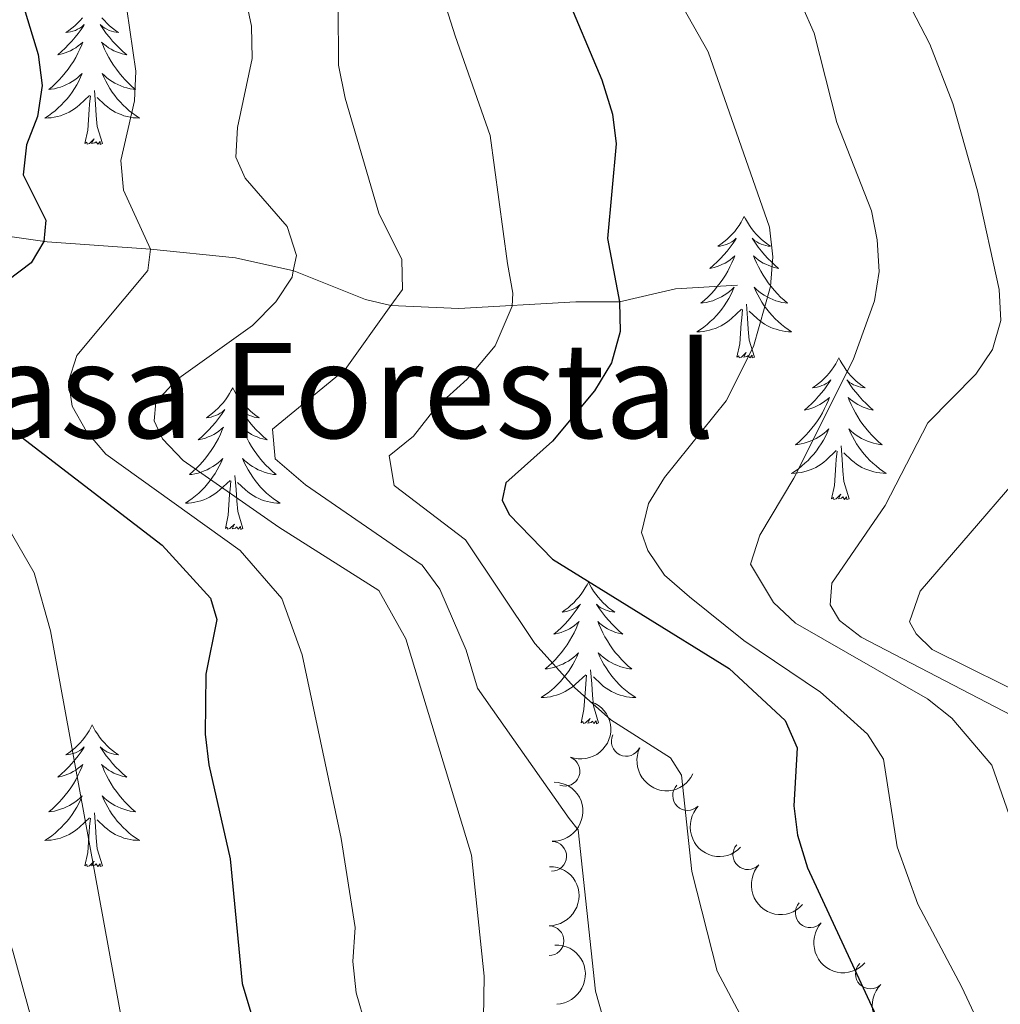
# Model space of a CAD drawing. Units: metres. Extents: x 655057 to 659578, y 702211 to 705281.
# Drawn here: x 656190 to 656273, y 703270 to 703353 of the extents above; entities that cross this region are included whole.
import ezdxf

# ---------------------------------------------------------------- set-up
doc = ezdxf.new("R2010")
doc.units = ezdxf.units.M
doc.header["$MEASUREMENT"] = 0
doc.linetypes.add('DGN Style 3', pattern=[69.5358800440367, 49.6684857457405, -19.8673942982962])
for name, color, linetype, lineweight in [('Carátula', 7, 'Continuous', 5), ('Elementos auxiliares', 7, 'Continuous', 5), ('Entidades rústicas y varios', 7, 'Continuous', 5), ('Hidrografía', 7, 'Continuous', 5), ('Relieve y altimetría', 7, 'Continuous', 5), ('Textos de rotulación', 7, 'Continuous', 5), ('Viales y ferrocarril', 7, 'Continuous', 5)]:
    doc.layers.add(name, color=color, linetype=linetype, lineweight=lineweight)
doc.styles.add('Style-arial', font='arial.shx', dxfattribs={"bigfont": 'arialbig.shx'})

msp = doc.modelspace()

# ---------------------------------------------------------------- linework, layer by layer
at = {"layer": 'Carátula', "color": 7, "linetype": 'Continuous', "lineweight": 5}
msp.add_3dface([(655123.95, 702210.98), (659577.8200000001, 702311.6200000001), (659510.72, 705280.8600000001), (655056.8600000001, 705180.22)], dxfattribs=at)
at = {"layer": 'Elementos auxiliares', "color": 250, "linetype": 'Continuous', "lineweight": 5}
msp.add_3dface([(655934.71, 704937.71), (659359.6699999999, 705015.1300000001), (659412.55, 702701.74), (655986.44, 702624.3200000001)], dxfattribs=at)
at = {"layer": 'Entidades rústicas y varios', "color": 92, "linetype": 'Continuous', "lineweight": 5, "flags": 128}
for points in [[(656195.4299999999, 703352.77), (656195.22, 703352.53), (656195, 703352.3), (656194.77, 703352.0900000001), (656194.53, 703351.8800000001), (656194.28, 703351.69), (656194.02, 703351.52), (656194.22, 703351.54), (656194.4199999999, 703351.5800000001), (656194.6200000001, 703351.6300000001), (656194.8200000001, 703351.7), (656195.01, 703351.79), (656195.19, 703351.8800000001), (656195.3600000001, 703352), (656195.5700000001, 703352.19), (656195.52, 703352.1200000001), (656195.3, 703351.78), (656195.05, 703351.44), (656194.8, 703351.1200000001), (656194.53, 703350.8), (656194.25, 703350.5), (656193.96, 703350.2), (656193.6499999999, 703349.9199999999), (656193.3400000001, 703349.6499999999), (656193.46, 703349.6699999999), (656193.71, 703349.73), (656193.95, 703349.8), (656194.19, 703349.8900000001), (656194.4199999999, 703349.99), (656194.6399999999, 703350.1100000001), (656194.8600000001, 703350.24), (656195.06, 703350.3900000001), (656195.26, 703350.54), (656195.45, 703350.71), (656195.3600000001, 703350.49), (656195.2, 703350.1300000001), (656195.03, 703349.78), (656194.8500000001, 703349.4299999999), (656194.6499999999, 703349.0900000001), (656194.44, 703348.76), (656194.21, 703348.44), (656193.97, 703348.1200000001), (656193.72, 703347.8200000001), (656193.46, 703347.53), (656193.1799999999, 703347.25), (656192.8899999999, 703346.98), (656192.6000000001, 703346.72), (656192.79, 703346.74), (656193.06, 703346.79), (656193.3200000001, 703346.8600000001), (656193.5800000001, 703346.9299999999), (656193.8400000001, 703347.03), (656194.0800000001, 703347.1400000001), (656194.3300000001, 703347.26), (656194.56, 703347.3999999999), (656194.78, 703347.55), (656195, 703347.71), (656195.21, 703347.8900000001), (656195.3999999999, 703348.0800000001), (656195.26, 703347.75), (656195.1100000001, 703347.4299999999), (656194.94, 703347.1100000001), (656194.75, 703346.81), (656194.56, 703346.51), (656194.3500000001, 703346.22), (656194.1200000001, 703345.94), (656193.8899999999, 703345.6799999999), (656193.6399999999, 703345.4199999999), (656193.3800000001, 703345.1699999999), (656193.1200000001, 703344.94), (656192.8400000001, 703344.72), (656192.55, 703344.51), (656192.26, 703344.3200000001), (656192.52, 703344.3300000001), (656192.79, 703344.3500000001), (656193.05, 703344.3900000001), (656193.31, 703344.45), (656193.56, 703344.52), (656193.81, 703344.6100000001), (656194.06, 703344.71), (656194.29, 703344.8300000001), (656194.52, 703344.96), (656194.75, 703345.1000000001), (656194.96, 703345.26), (656195.1599999999, 703345.4299999999), (656196.01, 703346.23)], [(656197.05, 703352.77), (656197.26, 703352.53), (656197.47, 703352.3), (656197.7, 703352.0900000001), (656197.94, 703351.8800000001), (656198.2, 703351.69), (656198.46, 703351.52), (656198.26, 703351.54), (656198.05, 703351.5800000001), (656197.8500000001, 703351.6300000001), (656197.6599999999, 703351.7), (656197.47, 703351.79), (656197.29, 703351.8800000001), (656197.1200000001, 703352), (656196.9099999999, 703352.19), (656196.95, 703352.1200000001), (656197.1799999999, 703351.78), (656197.4199999999, 703351.44), (656197.6799999999, 703351.1200000001), (656197.95, 703350.8), (656198.23, 703350.5), (656198.52, 703350.2), (656198.8200000001, 703349.9199999999), (656199.1399999999, 703349.6499999999), (656199.01, 703349.6699999999), (656198.77, 703349.73), (656198.52, 703349.8), (656198.29, 703349.8900000001), (656198.06, 703349.99), (656197.8300000001, 703350.1100000001), (656197.6200000001, 703350.24), (656197.4099999999, 703350.3900000001), (656197.21, 703350.54), (656197.03, 703350.71), (656197.1200000001, 703350.49), (656197.27, 703350.1300000001), (656197.44, 703349.78), (656197.6300000001, 703349.4299999999), (656197.8300000001, 703349.0900000001), (656198.04, 703348.76), (656198.27, 703348.44), (656198.5, 703348.1200000001), (656198.76, 703347.8200000001), (656199.02, 703347.53), (656199.3, 703347.25), (656199.5800000001, 703346.98), (656199.8800000001, 703346.72), (656199.6799999999, 703346.74), (656199.4199999999, 703346.79), (656199.1499999999, 703346.8600000001), (656198.8899999999, 703346.9299999999), (656198.6399999999, 703347.03), (656198.3899999999, 703347.1400000001), (656198.1499999999, 703347.26), (656197.9199999999, 703347.3999999999), (656197.69, 703347.55), (656197.48, 703347.71), (656197.27, 703347.8900000001), (656197.0700000001, 703348.0800000001), (656197.22, 703347.75), (656197.3700000001, 703347.4299999999), (656197.54, 703347.1100000001), (656197.72, 703346.81), (656197.9199999999, 703346.51), (656198.1300000001, 703346.22), (656198.3500000001, 703345.94), (656198.5900000001, 703345.6799999999), (656198.8300000001, 703345.4199999999), (656199.0900000001, 703345.1699999999), (656199.3600000001, 703344.94), (656199.6399999999, 703344.72), (656199.9299999999, 703344.51), (656200.22, 703344.3200000001), (656199.95, 703344.3300000001), (656199.69, 703344.3500000001), (656199.4299999999, 703344.3900000001), (656199.1699999999, 703344.45), (656198.9099999999, 703344.52), (656198.6599999999, 703344.6100000001), (656198.4199999999, 703344.71), (656198.1799999999, 703344.8300000001), (656197.95, 703344.96), (656197.73, 703345.1000000001), (656197.52, 703345.26), (656197.31, 703345.4299999999), (656196.6599999999, 703346.05)], [(656197.0900000001, 703342.1799999999), (656196.6599999999, 703343.6200000001), (656196.5700000001, 703344.53), (656196.52, 703345.48), (656196.4199999999, 703346.6400000001)], [(656195.6200000001, 703342.1799999999), (656195.8600000001, 703343.3), (656195.98, 703345.04), (656196.02, 703345.48), (656196.0900000001, 703346.2)], [(656197.0900000001, 703342.1799999999), (656196.9199999999, 703342.1100000001), (656196.8999999999, 703342.3500000001), (656196.71, 703342.1300000001), (656196.5800000001, 703342.3300000001), (656196.46, 703342.23), (656196.19, 703342.1699999999), (656196.3899999999, 703342.56), (656196, 703342.1799999999), (656195.8200000001, 703342.1300000001), (656195.78, 703342.29), (656195.6200000001, 703342.1799999999)], [(656251.0800000001, 703336.05), (656250.97, 703335.8300000001), (656250.8200000001, 703335.55), (656250.6499999999, 703335.29), (656250.47, 703335.03), (656250.28, 703334.78), (656250.0700000001, 703334.54), (656249.8500000001, 703334.3200000001), (656249.6200000001, 703334.1000000001), (656249.3800000001, 703333.8999999999), (656249.1300000001, 703333.71), (656248.8700000001, 703333.53), (656249.0700000001, 703333.55), (656249.27, 703333.5900000001), (656249.47, 703333.6499999999), (656249.6599999999, 703333.72), (656249.8500000001, 703333.8), (656250.03, 703333.8999999999), (656250.21, 703334.01), (656250.4099999999, 703334.2), (656250.3700000001, 703334.1400000001), (656250.1399999999, 703333.79), (656249.8999999999, 703333.46), (656249.6399999999, 703333.1300000001), (656249.3800000001, 703332.81), (656249.1000000001, 703332.51), (656248.8, 703332.22), (656248.5, 703331.9299999999), (656248.19, 703331.6599999999), (656248.31, 703331.6799999999), (656248.56, 703331.74), (656248.8, 703331.8200000001), (656249.04, 703331.8999999999), (656249.27, 703332.01), (656249.49, 703332.1200000001), (656249.7, 703332.26), (656249.9099999999, 703332.3999999999), (656250.1100000001, 703332.56), (656250.3, 703332.73), (656250.21, 703332.5), (656250.05, 703332.1400000001), (656249.8800000001, 703331.79), (656249.7, 703331.44), (656249.5, 703331.1000000001), (656249.28, 703330.77), (656249.06, 703330.45), (656248.8200000001, 703330.1400000001), (656248.5700000001, 703329.8400000001), (656248.3, 703329.54), (656248.03, 703329.26), (656247.74, 703328.99), (656247.44, 703328.73), (656247.6399999999, 703328.76), (656247.9099999999, 703328.81), (656248.1699999999, 703328.8700000001), (656248.4299999999, 703328.95), (656248.6799999999, 703329.04), (656248.9299999999, 703329.1499999999), (656249.1699999999, 703329.27), (656249.4099999999, 703329.4099999999), (656249.6300000001, 703329.56), (656249.8500000001, 703329.72), (656250.05, 703329.8999999999), (656250.25, 703330.0900000001), (656250.1100000001, 703329.76), (656249.95, 703329.44), (656249.78, 703329.1300000001), (656249.6000000001, 703328.8200000001), (656249.3999999999, 703328.52), (656249.19, 703328.24), (656248.97, 703327.96), (656248.74, 703327.69), (656248.49, 703327.4299999999), (656248.23, 703327.19), (656247.96, 703326.95), (656247.6799999999, 703326.73), (656247.3999999999, 703326.52), (656247.1000000001, 703326.3300000001), (656247.3700000001, 703326.3400000001), (656247.6300000001, 703326.3700000001), (656247.8999999999, 703326.4099999999), (656248.1499999999, 703326.46), (656248.4099999999, 703326.54), (656248.6599999999, 703326.6200000001), (656248.8999999999, 703326.73), (656249.1399999999, 703326.8400000001), (656249.3700000001, 703326.97), (656249.5900000001, 703327.1200000001), (656249.81, 703327.28), (656250.01, 703327.45), (656250.8600000001, 703328.24)], [(656251.0800000001, 703336.05), (656251.2, 703335.8300000001), (656251.3500000001, 703335.55), (656251.52, 703335.29), (656251.7, 703335.03), (656251.8999999999, 703334.78), (656252.1000000001, 703334.54), (656252.3200000001, 703334.3200000001), (656252.55, 703334.1000000001), (656252.79, 703333.8999999999), (656253.04, 703333.71), (656253.3, 703333.53), (656253.1000000001, 703333.55), (656252.8999999999, 703333.5900000001), (656252.7, 703333.6499999999), (656252.51, 703333.72), (656252.3200000001, 703333.8), (656252.1399999999, 703333.8999999999), (656251.96, 703334.01), (656251.76, 703334.2), (656251.8, 703334.1400000001), (656252.03, 703333.79), (656252.27, 703333.46), (656252.53, 703333.1300000001), (656252.8, 703332.81), (656253.0800000001, 703332.51), (656253.3700000001, 703332.22), (656253.6699999999, 703331.9299999999), (656253.98, 703331.6599999999), (656253.8600000001, 703331.6799999999), (656253.6100000001, 703331.74), (656253.3700000001, 703331.8200000001), (656253.1399999999, 703331.8999999999), (656252.8999999999, 703332.01), (656252.6799999999, 703332.1200000001), (656252.46, 703332.26), (656252.26, 703332.3999999999), (656252.06, 703332.56), (656251.8700000001, 703332.73), (656251.96, 703332.5), (656252.1200000001, 703332.1400000001), (656252.29, 703331.79), (656252.47, 703331.44), (656252.6699999999, 703331.1000000001), (656252.8899999999, 703330.77), (656253.1100000001, 703330.45), (656253.3500000001, 703330.1400000001), (656253.6000000001, 703329.8400000001), (656253.8700000001, 703329.54), (656254.1399999999, 703329.26), (656254.4299999999, 703328.99), (656254.73, 703328.73), (656254.53, 703328.76), (656254.26, 703328.81), (656254, 703328.8700000001), (656253.74, 703328.95), (656253.49, 703329.04), (656253.24, 703329.1499999999), (656253, 703329.27), (656252.76, 703329.4099999999), (656252.54, 703329.56), (656252.3200000001, 703329.72), (656252.1200000001, 703329.8999999999), (656251.9199999999, 703330.0900000001), (656252.06, 703329.76), (656252.22, 703329.44), (656252.3899999999, 703329.1300000001), (656252.5700000001, 703328.8200000001), (656252.77, 703328.52), (656252.98, 703328.24), (656253.2, 703327.96), (656253.4299999999, 703327.69), (656253.6799999999, 703327.4299999999), (656253.94, 703327.19), (656254.21, 703326.95), (656254.49, 703326.73), (656254.78, 703326.52), (656255.06, 703326.3300000001), (656254.8, 703326.3400000001), (656254.54, 703326.3700000001), (656254.28, 703326.4099999999), (656254.02, 703326.46), (656253.76, 703326.54), (656253.51, 703326.6200000001), (656253.27, 703326.73), (656253.03, 703326.8400000001), (656252.8, 703326.97), (656252.5800000001, 703327.1200000001), (656252.3600000001, 703327.28), (656252.1599999999, 703327.45), (656251.5, 703328.0700000001)], [(656250.47, 703324.2), (656250.71, 703325.31), (656250.8200000001, 703327.06), (656250.8700000001, 703327.49), (656250.94, 703328.21)], [(656251.94, 703324.2), (656251.51, 703325.6400000001), (656251.4199999999, 703326.54), (656251.3700000001, 703327.49), (656251.27, 703328.6499999999)], [(656251.94, 703324.2), (656251.76, 703324.1300000001), (656251.74, 703324.3700000001), (656251.55, 703324.1400000001), (656251.4299999999, 703324.3500000001), (656251.31, 703324.24), (656251.04, 703324.19), (656251.24, 703324.5800000001), (656250.8500000001, 703324.2), (656250.6599999999, 703324.1400000001), (656250.6200000001, 703324.31), (656250.47, 703324.2)], [(656259.04, 703324.1300000001), (656258.9299999999, 703323.9099999999), (656258.78, 703323.6300000001), (656258.6100000001, 703323.3700000001), (656258.4299999999, 703323.1100000001), (656258.24, 703322.8600000001), (656258.03, 703322.6200000001), (656257.81, 703322.3999999999), (656257.5800000001, 703322.1799999999), (656257.3400000001, 703321.98), (656257.0900000001, 703321.79), (656256.8300000001, 703321.6100000001), (656257.03, 703321.6300000001), (656257.23, 703321.6699999999), (656257.4299999999, 703321.73), (656257.6200000001, 703321.8), (656257.81, 703321.8800000001), (656257.99, 703321.98), (656258.1699999999, 703322.0900000001), (656258.3700000001, 703322.28), (656258.3300000001, 703322.22), (656258.1000000001, 703321.8700000001), (656257.8600000001, 703321.54), (656257.6000000001, 703321.21), (656257.3400000001, 703320.8999999999), (656257.06, 703320.5900000001), (656256.76, 703320.3), (656256.46, 703320.01), (656256.1499999999, 703319.74), (656256.27, 703319.76), (656256.52, 703319.8200000001), (656256.76, 703319.8999999999), (656257, 703319.98), (656257.23, 703320.0900000001), (656257.45, 703320.2), (656257.6599999999, 703320.3400000001), (656257.8700000001, 703320.48), (656258.0700000001, 703320.6400000001), (656258.26, 703320.81), (656258.1699999999, 703320.5900000001), (656258.01, 703320.22), (656257.8400000001, 703319.8700000001), (656257.6599999999, 703319.52), (656257.46, 703319.1799999999), (656257.24, 703318.8500000001), (656257.02, 703318.53), (656256.78, 703318.22), (656256.53, 703317.9199999999), (656256.26, 703317.6200000001), (656255.99, 703317.3400000001), (656255.7, 703317.0700000001), (656255.3999999999, 703316.8200000001), (656255.6000000001, 703316.8400000001), (656255.8700000001, 703316.8900000001), (656256.1300000001, 703316.95), (656256.3899999999, 703317.03), (656256.6399999999, 703317.1200000001), (656256.8899999999, 703317.23), (656257.1300000001, 703317.3500000001), (656257.3700000001, 703317.49), (656257.5900000001, 703317.6400000001), (656257.81, 703317.81), (656258.01, 703317.98), (656258.21, 703318.1699999999), (656258.0700000001, 703317.8400000001), (656257.9099999999, 703317.52), (656257.74, 703317.21), (656257.56, 703316.8999999999), (656257.3600000001, 703316.6100000001), (656257.1499999999, 703316.3200000001), (656256.9299999999, 703316.04), (656256.7, 703315.77), (656256.45, 703315.51), (656256.19, 703315.27), (656255.9199999999, 703315.04), (656255.6399999999, 703314.81), (656255.3600000001, 703314.6000000001), (656255.06, 703314.4099999999), (656255.3300000001, 703314.4199999999), (656255.5900000001, 703314.45), (656255.8600000001, 703314.49), (656256.1100000001, 703314.54), (656256.3700000001, 703314.6200000001), (656256.6200000001, 703314.7), (656256.8600000001, 703314.81), (656257.1000000001, 703314.9199999999), (656257.3300000001, 703315.05), (656257.55, 703315.2), (656257.77, 703315.3600000001), (656257.97, 703315.53), (656258.8200000001, 703316.3300000001)], [(656259.04, 703324.1300000001), (656259.1599999999, 703323.9099999999), (656259.31, 703323.6300000001), (656259.48, 703323.3700000001), (656259.6599999999, 703323.1100000001), (656259.8600000001, 703322.8600000001), (656260.06, 703322.6200000001), (656260.28, 703322.3999999999), (656260.51, 703322.1799999999), (656260.75, 703321.98), (656261, 703321.79), (656261.26, 703321.6100000001), (656261.06, 703321.6300000001), (656260.8600000001, 703321.6699999999), (656260.6599999999, 703321.73), (656260.47, 703321.8), (656260.28, 703321.8800000001), (656260.1000000001, 703321.98), (656259.9199999999, 703322.0900000001), (656259.72, 703322.28), (656259.76, 703322.22), (656259.99, 703321.8700000001), (656260.23, 703321.54), (656260.49, 703321.21), (656260.76, 703320.8999999999), (656261.04, 703320.5900000001), (656261.3300000001, 703320.3), (656261.6300000001, 703320.01), (656261.94, 703319.74), (656261.8200000001, 703319.76), (656261.5700000001, 703319.8200000001), (656261.3300000001, 703319.8999999999), (656261.1000000001, 703319.98), (656260.8600000001, 703320.0900000001), (656260.6399999999, 703320.2), (656260.4199999999, 703320.3400000001), (656260.22, 703320.48), (656260.02, 703320.6400000001), (656259.8300000001, 703320.81), (656259.9199999999, 703320.5900000001), (656260.0800000001, 703320.22), (656260.25, 703319.8700000001), (656260.4299999999, 703319.52), (656260.6300000001, 703319.1799999999), (656260.8500000001, 703318.8500000001), (656261.0700000001, 703318.53), (656261.31, 703318.22), (656261.56, 703317.9199999999), (656261.8300000001, 703317.6200000001), (656262.1000000001, 703317.3400000001), (656262.3899999999, 703317.0700000001), (656262.69, 703316.8200000001), (656262.49, 703316.8400000001), (656262.22, 703316.8900000001), (656261.96, 703316.95), (656261.7, 703317.03), (656261.45, 703317.1200000001), (656261.2, 703317.23), (656260.96, 703317.3500000001), (656260.72, 703317.49), (656260.5, 703317.6400000001), (656260.28, 703317.81), (656260.0800000001, 703317.98), (656259.8800000001, 703318.1699999999), (656260.02, 703317.8400000001), (656260.1799999999, 703317.52), (656260.3500000001, 703317.21), (656260.53, 703316.8999999999), (656260.73, 703316.6100000001), (656260.94, 703316.3200000001), (656261.1599999999, 703316.04), (656261.3899999999, 703315.77), (656261.6399999999, 703315.51), (656261.8999999999, 703315.27), (656262.1699999999, 703315.04), (656262.45, 703314.81), (656262.74, 703314.6000000001), (656263.02, 703314.4099999999), (656262.76, 703314.4199999999), (656262.5, 703314.45), (656262.24, 703314.49), (656261.98, 703314.54), (656261.72, 703314.6200000001), (656261.47, 703314.7), (656261.23, 703314.81), (656260.99, 703314.9199999999), (656260.76, 703315.05), (656260.54, 703315.2), (656260.3200000001, 703315.3600000001), (656260.1200000001, 703315.53), (656259.46, 703316.1499999999)], [(656208.06, 703321.6200000001), (656207.94, 703321.3999999999), (656207.79, 703321.1300000001), (656207.6200000001, 703320.8600000001), (656207.44, 703320.6000000001), (656207.24, 703320.3600000001), (656207.04, 703320.1200000001), (656206.8200000001, 703319.8900000001), (656206.5900000001, 703319.6799999999), (656206.3500000001, 703319.47), (656206.1000000001, 703319.28), (656205.8400000001, 703319.1000000001), (656206.04, 703319.1300000001), (656206.24, 703319.1599999999), (656206.44, 703319.22), (656206.6300000001, 703319.29), (656206.8200000001, 703319.3700000001), (656207, 703319.47), (656207.1799999999, 703319.5800000001), (656207.3800000001, 703319.78), (656207.3400000001, 703319.71), (656207.1100000001, 703319.3600000001), (656206.8700000001, 703319.03), (656206.6100000001, 703318.7), (656206.3400000001, 703318.3900000001), (656206.06, 703318.0800000001), (656205.77, 703317.79), (656205.47, 703317.5), (656205.1599999999, 703317.23), (656205.28, 703317.26), (656205.53, 703317.3200000001), (656205.77, 703317.3900000001), (656206, 703317.48), (656206.24, 703317.5800000001), (656206.46, 703317.7), (656206.6799999999, 703317.8300000001), (656206.8800000001, 703317.97), (656207.0800000001, 703318.1300000001), (656207.27, 703318.3), (656207.1799999999, 703318.0800000001), (656207.02, 703317.72), (656206.8500000001, 703317.3600000001), (656206.6699999999, 703317.02), (656206.47, 703316.6799999999), (656206.25, 703316.3400000001), (656206.03, 703316.02), (656205.79, 703315.71), (656205.54, 703315.4099999999), (656205.27, 703315.1200000001), (656205, 703314.8400000001), (656204.71, 703314.56), (656204.4099999999, 703314.31), (656204.6100000001, 703314.3300000001), (656204.8800000001, 703314.3800000001), (656205.1399999999, 703314.44), (656205.3999999999, 703314.52), (656205.6499999999, 703314.6200000001), (656205.8999999999, 703314.72), (656206.1399999999, 703314.8500000001), (656206.3800000001, 703314.98), (656206.6000000001, 703315.1300000001), (656206.8200000001, 703315.3), (656207.02, 703315.47), (656207.22, 703315.6599999999), (656207.0800000001, 703315.3400000001), (656206.9199999999, 703315.01), (656206.75, 703314.7), (656206.5700000001, 703314.3999999999), (656206.3700000001, 703314.1000000001), (656206.1599999999, 703313.81), (656205.94, 703313.53), (656205.71, 703313.26), (656205.46, 703313.01), (656205.2, 703312.76), (656204.9299999999, 703312.53), (656204.6499999999, 703312.3), (656204.3600000001, 703312.1000000001), (656204.0800000001, 703311.8999999999), (656204.3400000001, 703311.9099999999), (656204.6000000001, 703311.94), (656204.8600000001, 703311.98), (656205.1200000001, 703312.04), (656205.3800000001, 703312.1100000001), (656205.6300000001, 703312.2), (656205.8700000001, 703312.3), (656206.1100000001, 703312.4199999999), (656206.3400000001, 703312.55), (656206.56, 703312.69), (656206.78, 703312.8500000001), (656206.98, 703313.02), (656207.8300000001, 703313.8200000001)], [(656208.06, 703321.6200000001), (656208.1699999999, 703321.3999999999), (656208.3200000001, 703321.1300000001), (656208.49, 703320.8600000001), (656208.6699999999, 703320.6000000001), (656208.8600000001, 703320.3600000001), (656209.0700000001, 703320.1200000001), (656209.29, 703319.8900000001), (656209.52, 703319.6799999999), (656209.76, 703319.47), (656210.01, 703319.28), (656210.27, 703319.1000000001), (656210.0700000001, 703319.1300000001), (656209.8700000001, 703319.1599999999), (656209.6699999999, 703319.22), (656209.48, 703319.29), (656209.29, 703319.3700000001), (656209.1100000001, 703319.47), (656208.9299999999, 703319.5800000001), (656208.73, 703319.78), (656208.77, 703319.71), (656209, 703319.3600000001), (656209.24, 703319.03), (656209.5, 703318.7), (656209.76, 703318.3900000001), (656210.04, 703318.0800000001), (656210.3400000001, 703317.79), (656210.6399999999, 703317.5), (656210.95, 703317.23), (656210.8300000001, 703317.26), (656210.5800000001, 703317.3200000001), (656210.3400000001, 703317.3900000001), (656210.1000000001, 703317.48), (656209.8700000001, 703317.5800000001), (656209.6499999999, 703317.7), (656209.44, 703317.8300000001), (656209.23, 703317.97), (656209.03, 703318.1300000001), (656208.8400000001, 703318.3), (656208.9299999999, 703318.0800000001), (656209.0900000001, 703317.72), (656209.26, 703317.3600000001), (656209.44, 703317.02), (656209.6399999999, 703316.6799999999), (656209.8600000001, 703316.3400000001), (656210.0800000001, 703316.02), (656210.3200000001, 703315.71), (656210.5700000001, 703315.4099999999), (656210.8400000001, 703315.1200000001), (656211.1100000001, 703314.8400000001), (656211.3999999999, 703314.56), (656211.7, 703314.31), (656211.5, 703314.3300000001), (656211.23, 703314.3800000001), (656210.97, 703314.44), (656210.71, 703314.52), (656210.46, 703314.6200000001), (656210.21, 703314.72), (656209.97, 703314.8500000001), (656209.73, 703314.98), (656209.51, 703315.1300000001), (656209.29, 703315.3), (656209.0900000001, 703315.47), (656208.8899999999, 703315.6599999999), (656209.03, 703315.3400000001), (656209.19, 703315.01), (656209.3600000001, 703314.7), (656209.54, 703314.3999999999), (656209.74, 703314.1000000001), (656209.95, 703313.81), (656210.1699999999, 703313.53), (656210.3999999999, 703313.26), (656210.6499999999, 703313.01), (656210.9099999999, 703312.76), (656211.1799999999, 703312.53), (656211.46, 703312.3), (656211.74, 703312.1000000001), (656212.04, 703311.8999999999), (656211.77, 703311.9099999999), (656211.51, 703311.94), (656211.24, 703311.98), (656210.99, 703312.04), (656210.73, 703312.1100000001), (656210.48, 703312.2), (656210.24, 703312.3), (656210, 703312.4199999999), (656209.77, 703312.55), (656209.55, 703312.69), (656209.3300000001, 703312.8500000001), (656209.1300000001, 703313.02), (656208.47, 703313.6400000001)], [(656259.8999999999, 703312.28), (656259.47, 703313.72), (656259.3800000001, 703314.6200000001), (656259.3300000001, 703315.5700000001), (656259.23, 703316.73)], [(656258.4299999999, 703312.28), (656258.6699999999, 703313.3999999999), (656258.78, 703315.1400000001), (656258.8300000001, 703315.5700000001), (656258.8999999999, 703316.29)], [(656208.9099999999, 703309.77), (656208.48, 703311.21), (656208.3899999999, 703312.1100000001), (656208.3400000001, 703313.06), (656208.24, 703314.23)], [(656207.44, 703309.77), (656207.6799999999, 703310.8900000001), (656207.79, 703312.6300000001), (656207.8400000001, 703313.06), (656207.8999999999, 703313.78)], [(656259.8999999999, 703312.28), (656259.72, 703312.21), (656259.7, 703312.45), (656259.51, 703312.23), (656259.3899999999, 703312.4299999999), (656259.27, 703312.3200000001), (656259, 703312.27), (656259.2, 703312.6599999999), (656258.81, 703312.28), (656258.6200000001, 703312.23), (656258.5800000001, 703312.3900000001), (656258.4299999999, 703312.28)], [(656208.9099999999, 703309.77), (656208.73, 703309.7), (656208.71, 703309.94), (656208.52, 703309.72), (656208.3999999999, 703309.9199999999), (656208.28, 703309.81), (656208.01, 703309.76), (656208.21, 703310.1499999999), (656207.8200000001, 703309.77), (656207.6300000001, 703309.72), (656207.5900000001, 703309.8800000001), (656207.44, 703309.77)], [(656237.98, 703305.26), (656237.8700000001, 703305.04), (656237.71, 703304.77), (656237.54, 703304.5), (656237.3600000001, 703304.24), (656237.1699999999, 703304), (656236.96, 703303.76), (656236.74, 703303.53), (656236.51, 703303.3200000001), (656236.27, 703303.1100000001), (656236.02, 703302.9199999999), (656235.76, 703302.74), (656235.96, 703302.77), (656236.1599999999, 703302.8), (656236.3600000001, 703302.8600000001), (656236.56, 703302.9299999999), (656236.74, 703303.01), (656236.9299999999, 703303.1100000001), (656237.1000000001, 703303.22), (656237.3, 703303.4199999999), (656237.26, 703303.3500000001), (656237.03, 703303), (656236.79, 703302.6699999999), (656236.54, 703302.3400000001), (656236.27, 703302.03), (656235.99, 703301.72), (656235.7, 703301.4299999999), (656235.3899999999, 703301.1400000001), (656235.0800000001, 703300.8700000001), (656235.2, 703300.8999999999), (656235.45, 703300.96), (656235.69, 703301.03), (656235.9299999999, 703301.1200000001), (656236.1599999999, 703301.22), (656236.3800000001, 703301.3400000001), (656236.6000000001, 703301.47), (656236.8, 703301.6100000001), (656237, 703301.77), (656237.19, 703301.94), (656237.1000000001, 703301.72), (656236.94, 703301.3600000001), (656236.77, 703301), (656236.5900000001, 703300.6599999999), (656236.3899999999, 703300.3200000001), (656236.1799999999, 703299.98), (656235.95, 703299.6599999999), (656235.71, 703299.3500000001), (656235.46, 703299.05), (656235.2, 703298.76), (656234.9199999999, 703298.48), (656234.6300000001, 703298.2), (656234.3400000001, 703297.95), (656234.53, 703297.97), (656234.8, 703298.02), (656235.06, 703298.0800000001), (656235.3200000001, 703298.1599999999), (656235.5800000001, 703298.26), (656235.8200000001, 703298.3600000001), (656236.06, 703298.49), (656236.3, 703298.6200000001), (656236.52, 703298.77), (656236.74, 703298.94), (656236.95, 703299.1100000001), (656237.1399999999, 703299.3), (656237, 703298.98), (656236.8400000001, 703298.6499999999), (656236.6799999999, 703298.3400000001), (656236.49, 703298.04), (656236.3, 703297.74), (656236.0900000001, 703297.45), (656235.8600000001, 703297.1699999999), (656235.6300000001, 703296.8999999999), (656235.3800000001, 703296.6499999999), (656235.1200000001, 703296.3999999999), (656234.8600000001, 703296.1699999999), (656234.5800000001, 703295.94), (656234.29, 703295.74), (656234, 703295.54), (656234.26, 703295.55), (656234.52, 703295.5800000001), (656234.79, 703295.6200000001), (656235.05, 703295.6799999999), (656235.3, 703295.75), (656235.55, 703295.8400000001), (656235.8, 703295.94), (656236.03, 703296.06), (656236.26, 703296.19), (656236.48, 703296.3300000001), (656236.7, 703296.49), (656236.8999999999, 703296.6599999999), (656237.75, 703297.46)], [(656237.98, 703305.26), (656238.0900000001, 703305.04), (656238.24, 703304.77), (656238.4099999999, 703304.5), (656238.5900000001, 703304.24), (656238.79, 703304), (656238.99, 703303.76), (656239.21, 703303.53), (656239.44, 703303.3200000001), (656239.6799999999, 703303.1100000001), (656239.9299999999, 703302.9199999999), (656240.19, 703302.74), (656240, 703302.77), (656239.79, 703302.8), (656239.5900000001, 703302.8600000001), (656239.3999999999, 703302.9299999999), (656239.21, 703303.01), (656239.03, 703303.1100000001), (656238.8500000001, 703303.22), (656238.6499999999, 703303.4199999999), (656238.69, 703303.3500000001), (656238.9199999999, 703303), (656239.1599999999, 703302.6699999999), (656239.4199999999, 703302.3400000001), (656239.69, 703302.03), (656239.97, 703301.72), (656240.26, 703301.4299999999), (656240.56, 703301.1400000001), (656240.8800000001, 703300.8700000001), (656240.75, 703300.8999999999), (656240.5, 703300.96), (656240.26, 703301.03), (656240.03, 703301.1200000001), (656239.8, 703301.22), (656239.5700000001, 703301.3400000001), (656239.3600000001, 703301.47), (656239.1499999999, 703301.6100000001), (656238.95, 703301.77), (656238.77, 703301.94), (656238.8500000001, 703301.72), (656239.01, 703301.3600000001), (656239.1799999999, 703301), (656239.3700000001, 703300.6599999999), (656239.5700000001, 703300.3200000001), (656239.78, 703299.98), (656240, 703299.6599999999), (656240.24, 703299.3500000001), (656240.5, 703299.05), (656240.76, 703298.76), (656241.03, 703298.48), (656241.3200000001, 703298.2), (656241.6200000001, 703297.95), (656241.4199999999, 703297.97), (656241.1599999999, 703298.02), (656240.8899999999, 703298.0800000001), (656240.6300000001, 703298.1599999999), (656240.3800000001, 703298.26), (656240.1300000001, 703298.3600000001), (656239.8899999999, 703298.49), (656239.6599999999, 703298.6200000001), (656239.4299999999, 703298.77), (656239.21, 703298.94), (656239.01, 703299.1100000001), (656238.81, 703299.3), (656238.95, 703298.98), (656239.1100000001, 703298.6499999999), (656239.28, 703298.3400000001), (656239.46, 703298.04), (656239.6599999999, 703297.74), (656239.8700000001, 703297.45), (656240.0900000001, 703297.1699999999), (656240.3300000001, 703296.8999999999), (656240.5700000001, 703296.6499999999), (656240.8300000001, 703296.3999999999), (656241.1000000001, 703296.1699999999), (656241.3800000001, 703295.94), (656241.6699999999, 703295.74), (656241.96, 703295.54), (656241.69, 703295.55), (656241.4299999999, 703295.5800000001), (656241.1699999999, 703295.6200000001), (656240.9099999999, 703295.6799999999), (656240.6499999999, 703295.75), (656240.3999999999, 703295.8400000001), (656240.1599999999, 703295.94), (656239.9199999999, 703296.06), (656239.69, 703296.19), (656239.47, 703296.3300000001), (656239.26, 703296.49), (656239.05, 703296.6599999999), (656238.3999999999, 703297.28)], [(656238.8300000001, 703293.4099999999), (656238.3999999999, 703294.8500000001), (656238.31, 703295.75), (656238.26, 703296.7), (656238.1599999999, 703297.8700000001)], [(656237.3600000001, 703293.4099999999), (656237.6000000001, 703294.53), (656237.72, 703296.27), (656237.76, 703296.7), (656237.8300000001, 703297.4199999999)], [(656238.8300000001, 703293.4099999999), (656238.6499999999, 703293.3400000001), (656238.6399999999, 703293.5800000001), (656238.44, 703293.3600000001), (656238.3200000001, 703293.56), (656238.2, 703293.45), (656237.9299999999, 703293.3999999999), (656238.1300000001, 703293.79), (656237.74, 703293.4099999999), (656237.56, 703293.3600000001), (656237.52, 703293.52), (656237.3600000001, 703293.4099999999)], [(656196.24, 703293.24), (656196.1300000001, 703293.02), (656195.97, 703292.74), (656195.8, 703292.48), (656195.6200000001, 703292.22), (656195.4299999999, 703291.97), (656195.22, 703291.73), (656195, 703291.51), (656194.77, 703291.29), (656194.53, 703291.0900000001), (656194.28, 703290.8999999999), (656194.02, 703290.72), (656194.22, 703290.74), (656194.4199999999, 703290.78), (656194.6200000001, 703290.8300000001), (656194.8200000001, 703290.8999999999), (656195.01, 703290.99), (656195.19, 703291.0900000001), (656195.3600000001, 703291.2), (656195.5700000001, 703291.3900000001), (656195.52, 703291.3200000001), (656195.3, 703290.98), (656195.05, 703290.6400000001), (656194.8, 703290.3200000001), (656194.53, 703290), (656194.25, 703289.7), (656193.96, 703289.3999999999), (656193.6499999999, 703289.1200000001), (656193.3400000001, 703288.8500000001), (656193.46, 703288.8700000001), (656193.71, 703288.9299999999), (656193.95, 703289), (656194.19, 703289.0900000001), (656194.4199999999, 703289.19), (656194.6399999999, 703289.31), (656194.8600000001, 703289.44), (656195.06, 703289.5900000001), (656195.26, 703289.74), (656195.45, 703289.9199999999), (656195.3600000001, 703289.69), (656195.2, 703289.3300000001), (656195.03, 703288.98), (656194.8500000001, 703288.6300000001), (656194.6499999999, 703288.29), (656194.44, 703287.96), (656194.21, 703287.6400000001), (656193.97, 703287.3300000001), (656193.72, 703287.02), (656193.46, 703286.73), (656193.1799999999, 703286.45), (656192.8899999999, 703286.1799999999), (656192.6000000001, 703285.9199999999), (656192.79, 703285.95), (656193.06, 703285.99), (656193.3200000001, 703286.06), (656193.5800000001, 703286.1400000001), (656193.8400000001, 703286.23), (656194.0800000001, 703286.3400000001), (656194.3300000001, 703286.46), (656194.56, 703286.6000000001), (656194.78, 703286.75), (656195, 703286.9099999999), (656195.21, 703287.0900000001), (656195.3999999999, 703287.28), (656195.26, 703286.95), (656195.1100000001, 703286.6300000001), (656194.94, 703286.3200000001), (656194.75, 703286.01), (656194.56, 703285.71), (656194.3500000001, 703285.4199999999), (656194.1200000001, 703285.1499999999), (656193.8899999999, 703284.8800000001), (656193.6399999999, 703284.6200000001), (656193.3800000001, 703284.3800000001), (656193.1200000001, 703284.1400000001), (656192.8400000001, 703283.9199999999), (656192.55, 703283.71), (656192.26, 703283.52), (656192.52, 703283.53), (656192.79, 703283.55), (656193.05, 703283.6000000001), (656193.31, 703283.6499999999), (656193.56, 703283.72), (656193.81, 703283.81), (656194.06, 703283.9099999999), (656194.29, 703284.03), (656194.52, 703284.1599999999), (656194.75, 703284.31), (656194.96, 703284.46), (656195.1599999999, 703284.6300000001), (656196.01, 703285.4299999999)], [(656196.24, 703293.24), (656196.3500000001, 703293.02), (656196.5, 703292.74), (656196.6699999999, 703292.48), (656196.8500000001, 703292.22), (656197.05, 703291.97), (656197.26, 703291.73), (656197.47, 703291.51), (656197.7, 703291.29), (656197.94, 703291.0900000001), (656198.2, 703290.8999999999), (656198.46, 703290.72), (656198.26, 703290.74), (656198.05, 703290.78), (656197.8500000001, 703290.8300000001), (656197.6599999999, 703290.8999999999), (656197.47, 703290.99), (656197.29, 703291.0900000001), (656197.1200000001, 703291.2), (656196.9099999999, 703291.3900000001), (656196.95, 703291.3200000001), (656197.1799999999, 703290.98), (656197.4199999999, 703290.6400000001), (656197.6799999999, 703290.3200000001), (656197.95, 703290), (656198.23, 703289.7), (656198.52, 703289.3999999999), (656198.8200000001, 703289.1200000001), (656199.1399999999, 703288.8500000001), (656199.01, 703288.8700000001), (656198.77, 703288.9299999999), (656198.52, 703289), (656198.29, 703289.0900000001), (656198.06, 703289.19), (656197.8300000001, 703289.31), (656197.6200000001, 703289.44), (656197.4099999999, 703289.5900000001), (656197.21, 703289.74), (656197.03, 703289.9199999999), (656197.1200000001, 703289.69), (656197.27, 703289.3300000001), (656197.44, 703288.98), (656197.6300000001, 703288.6300000001), (656197.8300000001, 703288.29), (656198.04, 703287.96), (656198.27, 703287.6400000001), (656198.5, 703287.3300000001), (656198.76, 703287.02), (656199.02, 703286.73), (656199.3, 703286.45), (656199.5800000001, 703286.1799999999), (656199.8800000001, 703285.9199999999), (656199.6799999999, 703285.95), (656199.4199999999, 703285.99), (656199.1499999999, 703286.06), (656198.8899999999, 703286.1400000001), (656198.6399999999, 703286.23), (656198.3899999999, 703286.3400000001), (656198.1499999999, 703286.46), (656197.9199999999, 703286.6000000001), (656197.69, 703286.75), (656197.48, 703286.9099999999), (656197.27, 703287.0900000001), (656197.0700000001, 703287.28), (656197.22, 703286.95), (656197.3700000001, 703286.6300000001), (656197.54, 703286.3200000001), (656197.72, 703286.01), (656197.9199999999, 703285.71), (656198.1300000001, 703285.4199999999), (656198.3500000001, 703285.1499999999), (656198.5900000001, 703284.8800000001), (656198.8300000001, 703284.6200000001), (656199.0900000001, 703284.3800000001), (656199.3600000001, 703284.1400000001), (656199.6399999999, 703283.9199999999), (656199.9299999999, 703283.71), (656200.22, 703283.52), (656199.95, 703283.53), (656199.69, 703283.55), (656199.4299999999, 703283.6000000001), (656199.1699999999, 703283.6499999999), (656198.9099999999, 703283.72), (656198.6599999999, 703283.81), (656198.4199999999, 703283.9099999999), (656198.1799999999, 703284.03), (656197.95, 703284.1599999999), (656197.73, 703284.31), (656197.52, 703284.46), (656197.31, 703284.6300000001), (656196.6599999999, 703285.25)], [(656195.6200000001, 703281.3800000001), (656195.8600000001, 703282.5), (656195.98, 703284.24), (656196.02, 703284.6799999999), (656196.0900000001, 703285.3999999999)], [(656197.0900000001, 703281.3800000001), (656196.6599999999, 703282.8200000001), (656196.5700000001, 703283.73), (656196.52, 703284.6799999999), (656196.4199999999, 703285.8400000001)], [(656197.0900000001, 703281.3800000001), (656196.9199999999, 703281.3200000001), (656196.8999999999, 703281.56), (656196.71, 703281.3300000001), (656196.5800000001, 703281.54), (656196.46, 703281.4299999999), (656196.19, 703281.3700000001), (656196.3899999999, 703281.77), (656196, 703281.3900000001), (656195.8200000001, 703281.3300000001), (656195.78, 703281.5), (656195.6200000001, 703281.3800000001)]]:
    msp.add_lwpolyline(points, dxfattribs=at)
at = {"layer": 'Entidades rústicas y varios', "color": 92, "linetype": 'Continuous', "lineweight": 5, "extrusion": (-0.0924228816971223, 0.2062259749759907, 0.974129795347623)}
msp.add_arc((-886473.7580046684, -363583.0302300131, 85090.99053516041), 2.516055640060342, 45.36446333574666, 225.9090503451193, dxfattribs=at)
at = {"layer": 'Entidades rústicas y varios', "color": 92, "linetype": 'Continuous', "lineweight": 5}
for centre, radius, start, end in [((656241.1601551494, 703291.8567356025, 727.0908024071425), 1.250091938746998, 154.4011103622824, 333.6146647812778), ((656236.0127289856, 703289.3496329752, 724.2289278747229), 1.250091938746999, 249.4932254867813, 68.70677990577674), ((656246.321987679, 703287.2970243627, 729.9784849523164), 1.250091938746998, 136.0984841205342, 315.3120385395296), ((656234.8910906203, 703282.1901059919, 722.4972290757368), 1.250091938746998, 268.549742654384, 87.76329707337943), ((656251.3851178123, 703282.3234126556, 732.3988709979537), 1.250091938746998, 138.0055056993633, 317.2190601183588), ((656256.6379419954, 703277.4318142044, 734.5737509247), 1.250091938746998, 138.0055056993633, 317.2190601183588), ((656234.6623691099, 703275.0779252232, 720.1852898994973), 1.250091938746999, 269.9927832118395, 89.20633763083492), ((656261.6912769685, 703272.28715715, 736.632544346467), 1.250091938746998, 135.0657126223591, 314.2792670413545)]:
    msp.add_arc(centre, radius, start, end, dxfattribs=at)
at = {"layer": 'Entidades rústicas y varios', "color": 92, "linetype": 'Continuous', "lineweight": 5, "extrusion": (0.2136152591193584, 0.07375407031050965, 0.974129795347623)}
msp.add_arc((450609.1048910327, -827688.7443445388, 192762.2324457817), 2.516055640060343, 45.36446333574666, 225.9090503451193, dxfattribs=at)
at = {"layer": 'Entidades rústicas y varios', "color": 92, "linetype": 'Continuous', "lineweight": 5, "extrusion": (-0.154690745977628, 0.1647480346616711, 0.9741297953476231)}
msp.add_arc((-959803.4194415081, -61699.1082833861, 15054.88898047774), 2.516055640060343, 45.36446333574664, 225.9090503451193, dxfattribs=at)
at = {"layer": 'Entidades rústicas y varios', "color": 92, "linetype": 'Continuous', "lineweight": 5, "extrusion": (0.2259701260948306, 0.00294005589820491, 0.9741297953476229)}
msp.add_arc((694687.5395742079, -647965.5519477259, 151071.0509961451), 2.516055640060343, 45.36446333574664, 225.9090503451193, dxfattribs=at)
at = {"layer": 'Entidades rústicas y varios', "color": 92, "linetype": 'Continuous', "lineweight": 5, "extrusion": (-0.1587905603432551, 0.160800185826613, 0.974129795347623)}
msp.add_arc((-961093.056661598, -38129.73968577501, 9584.636521822613), 2.516055640060342, 45.36446333574663, 225.9090503451192, dxfattribs=at)
at = {"layer": 'Entidades rústicas y varios', "color": 92, "linetype": 'Continuous', "lineweight": 5, "extrusion": (0.2257471332922025, 0.01045818465847746, 0.9741297953476231)}
for centre in [(672156.6092428167, -670130.3448050647, 156215.5659864105), (672151.4797982748, -670134.7442420026, 156218.8192545096)]:
    msp.add_arc(centre, 2.516055640060342, 45.36446333574664, 225.9090503451193, dxfattribs=at)
at = {"layer": 'Entidades rústicas y varios', "color": 92, "linetype": 'Continuous', "lineweight": 5, "extrusion": (-0.1652162676252706, 0.1541905533032852, 0.974129795347623)}
msp.add_arc((-961892.1417076895, 87.76225792523474, 714.9797319665668), 2.516055640060342, 45.36446333574661, 225.9090503451192, dxfattribs=at)
at = {"layer": 'Entidades rústicas y varios', "color": 92, "linetype": 'Continuous', "lineweight": 5, "extrusion": (0.2259864095109282, -0.0011333721177611, 0.9741297953476229)}
msp.add_arc((706552.0395351199, -635676.4371824187, 148226.9189288805), 2.516055640060343, 45.36446333574664, 225.9090503451193, dxfattribs=at)
at = {"layer": 'Hidrografía', "color": 142, "linetype": 'DGN Style 3', "lineweight": 15}
msp.add_polyline3d([(656250.52, 703330.25, 728.73), (656245.31, 703329.95, 726.4300000000001), (656240.5800000001, 703328.8500000001, 725), (656236.9299999999, 703328.8600000001, 722.7), (656227.0700000001, 703328.28, 717.85), (656221.3700000001, 703328.54, 715), (656219.24, 703329.06, 713.76), (656213.2, 703331.45, 710.02), (656208.29, 703332.56, 707.13), (656201.1499999999, 703333.28, 705), (656192.44, 703333.8999999999, 700.12), (656182.23, 703335.3999999999, 695.4300000000001), (656178.6100000001, 703336.72, 693.85), (656174.8999999999, 703339.6699999999, 692.22), (656172.6699999999, 703340.98, 691.19), (656170.44, 703342.1300000001, 690), (656167.6100000001, 703343.47, 687.7), (656161.5700000001, 703345.0900000001, 685), (656158.3500000001, 703346.21, 680.98), (656154.8, 703346.94, 680), (656151.94, 703347.25, 678.27), (656147.02, 703347.27, 676.5500000000001)], dxfattribs=at)
at = {"layer": 'Relieve y altimetría', "color": 30, "linetype": 'Continuous', "lineweight": 5, "flags": 128}
for points, elevation in [([(656254.3700000001, 703262.04), (656248.8200000001, 703272.52), (656246.69, 703280.9099999999), (656245.8200000001, 703289.02), (656244.8899999999, 703290.46), (656239.8500000001, 703293.6799999999), (656236.81, 703296.3800000001), (656233.46, 703300.0900000001), (656227.6499999999, 703308.8200000001), (656221.6499999999, 703313.3900000001), (656221.22, 703315.8800000001), (656223.25, 703317.54), (656225.1599999999, 703320), (656227.79, 703322.3400000001), (656230.1300000001, 703325.1599999999), (656231.5700000001, 703328.49), (656231.6100000001, 703329.5800000001), (656231.1699999999, 703332.0700000001), (656229.7, 703342.8500000001), (656226.78, 703351.23), (656223.8800000001, 703360.3600000001)], 720), ([(656177.9299999999, 703358.97), (656180.6200000001, 703351.48), (656181.22, 703348.76), (656180.8300000001, 703346.1400000001), (656179.79, 703343.6300000001), (656180.02, 703341.79), (656181.54, 703336.96), (656181.3300000001, 703335.6300000001), (656181.24, 703335), (656180.29, 703334.5700000001), (656176.3300000001, 703335.3700000001), (656173.8500000001, 703335.04), (656171.8899999999, 703333.78), (656171.6100000001, 703332.54), (656181.5700000001, 703318.3300000001), (656185.31, 703314.69), (656188.71, 703310.6100000001), (656191.3600000001, 703306.03), (656192.74, 703301.1499999999), (656198.8800000001, 703267.5900000001), (656201.0800000001, 703261.1799999999)], 695), ([(656208.51, 703357.3800000001), (656209.6499999999, 703352.0700000001), (656209.69, 703349.3400000001), (656208.47, 703343.53), (656208.3300000001, 703341.02), (656209.1000000001, 703339.26), (656212.6499999999, 703335.19), (656213.4199999999, 703332.76), (656213.1499999999, 703331.46), (656213.05, 703330.9199999999), (656211.69, 703328.8600000001), (656209.72, 703326.8600000001), (656203.3400000001, 703322.28), (656201.6000000001, 703320.3999999999), (656201.44, 703318.8500000001), (656202.1599999999, 703317.3300000001), (656203.8800000001, 703315.51), (656211.95, 703309.8900000001), (656220.3500000001, 703304.56), (656222.6300000001, 703300.49), (656228.1300000001, 703282.29), (656229.21, 703272.1000000001), (656229.1200000001, 703266.79)], 710), ([(656254.8999999999, 703356.2), (656256.96, 703351.48), (656258.8800000001, 703343.95), (656261.78, 703336.52), (656262.28, 703334.0700000001), (656262.44, 703331.3999999999), (656262.05, 703328.9299999999), (656260.24, 703323.96), (656255.25, 703314.01), (656252.4099999999, 703309.22), (656251.6000000001, 703306.78), (656253.55, 703303.54), (656255.3899999999, 703301.8200000001), (656266.49, 703295.4299999999), (656268.56, 703293.8200000001), (656271.9099999999, 703289.8500000001), (656273.6000000001, 703285.04)], 735), ([(656264.3999999999, 703355.01), (656266.69, 703350.54), (656268.6300000001, 703345.56), (656270.71, 703338.2), (656272.52, 703329.8800000001), (656272.6699999999, 703327.27), (656271.96, 703324.8400000001), (656270.5700000001, 703322.76), (656266.53, 703318.6799999999), (656262.94, 703311.71), (656258.46, 703305.1699999999), (656258.31, 703303.3400000001), (656259.0900000001, 703302.04), (656260.9199999999, 703300.6200000001), (656277.8500000001, 703291.81)], 740), ([(656273.1499999999, 703262.3400000001), (656272.56, 703263.6799999999), (656271.6599999999, 703266.3200000001), (656269.3899999999, 703271.1699999999), (656265.7, 703278.1499999999), (656263.94, 703282.99), (656262.79, 703290.3500000001), (656261.44, 703292.46), (656259.46, 703294.27), (656257.5, 703295.99), (656251.05, 703300.3400000001), (656246.47, 703304.02), (656244.3899999999, 703305.8600000001), (656242.98, 703307.9299999999), (656242.4299999999, 703309.45), (656243.02, 703311.8900000001), (656244.3800000001, 703314.0800000001), (656249.56, 703320.51), (656251.8700000001, 703325.1000000001), (656253.29, 703330.1400000001), (656253.48, 703332.6499999999), (656253.22, 703335.1400000001), (656248.05, 703349.8900000001), (656245.52, 703354.3800000001)], 730), ([(656199.1599999999, 703353.49), (656199.8999999999, 703348.27), (656199.8, 703345.76), (656198.6399999999, 703340.75), (656198.8700000001, 703338.26), (656201.1499999999, 703333.28), (656200.9099999999, 703331.49), (656194.94, 703324.3500000001), (656194.25, 703322.1400000001), (656194.55, 703320.0700000001), (656195.75, 703317.9299999999), (656197.3800000001, 703316.04), (656208.69, 703307.9299999999), (656212.1799999999, 703303.8700000001), (656213.8899999999, 703299.1400000001), (656217.19, 703283.69), (656218.3500000001, 703276.1799999999), (656218.1699999999, 703273.3200000001), (656218.4299999999, 703270.7), (656219.25, 703267.8800000001), (656221.1699999999, 703262.9099999999), (656221.9199999999, 703261.51)], 705), ([(656216.94, 703353.76), (656216.96, 703348.76), (656217.52, 703346.01), (656220.3600000001, 703336.31), (656222.29, 703332.4099999999), (656222.3400000001, 703329.8900000001)], 715), ([(656172.3500000001, 703349.04), (656169.47, 703346.5), (656169.3800000001, 703345.31), (656170.24, 703344.03), (656170.44, 703342.1300000001), (656169.6399999999, 703341.04), (656165.46, 703338.02), (656163.6200000001, 703336.23), (656162.6200000001, 703334.0800000001), (656162.78, 703332.27), (656163.5900000001, 703329.8999999999), (656165.0700000001, 703327.8200000001), (656167.21, 703326.1599999999), (656177.5, 703314.94), (656179.6599999999, 703310.26), (656181.47, 703305.2), (656187.0800000001, 703281.8300000001), (656189.55, 703274.2), (656192.8700000001, 703262.1400000001), (656193.26, 703261.06)], 690), ([(656222.3400000001, 703329.8900000001), (656221.3700000001, 703328.54), (656217.52, 703323.1599999999), (656211.4099999999, 703318.1400000001), (656211.6399999999, 703315.6400000001), (656214.19, 703313.45), (656224, 703306.69), (656225.47, 703304.6699999999), (656227.7, 703299.53), (656228.6599999999, 703296.3400000001), (656236.3500000001, 703285.3600000001), (656237.1100000001, 703284.4099999999), (656238.5700000001, 703270.8400000001), (656239.25, 703268.44), (656241.3999999999, 703263.9099999999), (656242.75, 703261.8700000001)], 715), ([(656285, 703290.6100000001), (656266.8800000001, 703299.6000000001), (656265.56, 703300.9199999999), (656264.99, 703301.9099999999), (656265.8899999999, 703304.49), (656277.96, 703318.53)], 745)]:
    msp.add_lwpolyline(points, dxfattribs=dict(at, elevation=elevation))
at = {"layer": 'Relieve y altimetría', "color": 30, "linetype": 'Continuous', "lineweight": 25, "flags": 128}
for points, elevation in [([(656189.3899999999, 703357.25), (656191.69, 703349.6599999999), (656192.03, 703347.06), (656191.6300000001, 703344.44), (656190.71, 703342.06), (656190.4299999999, 703339.55), (656192.3400000001, 703335.74), (656192.1699999999, 703333.9199999999), (656191.1000000001, 703332.1400000001), (656189.1300000001, 703330.6400000001), (656184.29, 703329.71), (656183.0700000001, 703328.6000000001), (656182.8899999999, 703327.24), (656186.3899999999, 703321.6200000001), (656189.8999999999, 703317.76), (656202.1200000001, 703308.3600000001), (656206.2, 703303.9099999999), (656206.71, 703302.1100000001), (656205.8, 703297.51), (656205.75, 703292.46), (656206.05, 703289.8800000001), (656207.8300000001, 703281.97), (656208.8400000001, 703271.48), (656211.8800000001, 703261.3500000001)], 700), ([(656235.94, 703355.0800000001), (656239.1100000001, 703347.54), (656240, 703344.6499999999), (656240.3, 703342.1599999999), (656239.5800000001, 703334.19), (656240.5800000001, 703328.8500000001), (656240.6399999999, 703326.3500000001), (656239.9199999999, 703323.71), (656238.48, 703321.3600000001), (656234.97, 703317.1300000001), (656231.03, 703313.6200000001), (656230.71, 703312.1699999999), (656231.3, 703310.96), (656234.95, 703307.2), (656249.8300000001, 703297.98), (656254.53, 703293.6200000001)], 725), ([(656254.53, 703293.6200000001), (656255.54, 703291.31), (656255.25, 703286.4299999999), (656255.5700000001, 703283.95), (656256.4199999999, 703281.21), (656265.21, 703262.21)], 725)]:
    msp.add_lwpolyline(points, dxfattribs=dict(at, elevation=elevation))

# ---------------------------------------------------------------- texts
at = {"layer": 'Textos de rotulación', "color": 250, "linetype": 'Continuous', "lineweight": 5, "style": 'Style-arial'}
msp.add_text('Casa Forestal', height=7.999980000000001, dxfattribs=at).set_placement((656180.4099999999, 703317.3900000001, 693.59))

# ---------------------------------------------------------------- meshes
at = {"layer": 'Viales y ferrocarril', "color": 20, "linetype": 'Continuous', "lineweight": 5}
mesh = msp.add_polyface(dxfattribs=at)
corners = [(656213.1900000002, 703194.7900000003, 685.2500000000373), (656191.05, 703223.3500000003, 683.0700000000267), (656194.71, 703225.6500000001, 683.0700000000035), (656186.3400000001, 703238.2900000003, 681.8500000000199), (656182.8000000003, 703235.7900000005, 681.8500000000414), (656178.69, 703248.6300000001, 680.7600000000357), (656173.8999999999, 703247.8300000003, 680.5700000000127), (656177.3200000001, 703250.4800000002, 680.5700000000217), (656167.6400000004, 703255.5300000003, 679.9700000000411), (656170.8700000003, 703258.4099999999, 679.9700000000096), (656168.6599999999, 703260.6700000004, 679.7300000000225), (656163.4100000001, 703259.8500000003, 678.920000000022), (656168.2300000002, 703261.1200000003, 679.6800000000335), (656165.31, 703264.1100000003, 679.3500000000064), (656162.72, 703260.5700000001, 679.5000000000202), (656161.0100000002, 703262.5200000003, 679.2200000000284), (656162.1500000001, 703267.9100000001, 678.9400000000361), (656156.2200000002, 703268.8600000003, 678.9200000000163), (656159.3700000003, 703271.9100000001, 678.5900000000244), (656155.6900000002, 703269.6400000004, 678.5900000000138), (656155.8500000001, 703278.3400000003, 678.1900000000513), (656151.9500000002, 703276.47, 678.1900000000421), (656144.5800000003, 703307.7100000002, 677.3400000000244), (656151.9100000001, 703291.2600000002, 677.6900000000271), (656147.6800000002, 703290.3600000003, 677.6900000000193), (656148.8400000001, 703308.4300000002, 677.3400000000166), (656154.03, 703282.72, 677.9900000000023), (656149.9100000001, 703281.3600000001, 677.9900000000209), (656134.5700000001, 703415.5800000003, 674.100000000028), (656138.7300000002, 703416.8600000001, 674.1000000000265), (656139.8500000003, 703410.7200000002, 674.6800000000467), (656135.56, 703410.1600000001, 674.6800000000281), (656140.8300000003, 703398.0500000003, 675.6400000000522), (656136.5200000003, 703397.7200000002, 675.6400000000305), (656137.44, 703385.2700000003, 676.1600000000378), (656141.7600000002, 703385.5600000003, 676.1600000000208), (656144.4100000001, 703341.7200000002, 677.1600000000346), (656140.1000000003, 703341.3900000001, 677.1600000000425), (656145.6000000001, 703328.4600000002, 677.2600000000054), (656141.3100000003, 703327.9200000002, 677.2600000000289)]
mesh.append_faces([[corners[k] for k in face] for face in [(0, 1, 2), (2, 1, 3), (3, 4, 5), (5, 6, 7), (7, 8, 9), (9, 8, 10), (10, 11, 12), (12, 11, 13), (13, 15, 16), (16, 17, 18), (18, 19, 20), (22, 23, 24), (23, 22, 25), (27, 26, 21), (31, 32, 33), (33, 32, 34), (34, 36, 37), (37, 38, 39), (39, 38, 22)]], dxfattribs={"vtx0": -1, "vtx1": -1, "color": 20})
mesh.append_faces([[corners[k] for k in face] for face in [(3, 1, 4), (5, 4, 6), (7, 6, 8), (10, 8, 11), (13, 11, 14), (13, 14, 15), (16, 15, 17), (18, 17, 19), (20, 19, 21), (24, 23, 26), (26, 27, 24), (21, 26, 20), (28, 29, 30), (31, 30, 32), (30, 31, 28), (34, 32, 35), (34, 35, 36), (37, 36, 38), (22, 38, 25)]], dxfattribs={"vtx0": -1, "vtx2": -1, "color": 20})

doc.saveas('drawing.dxf')
